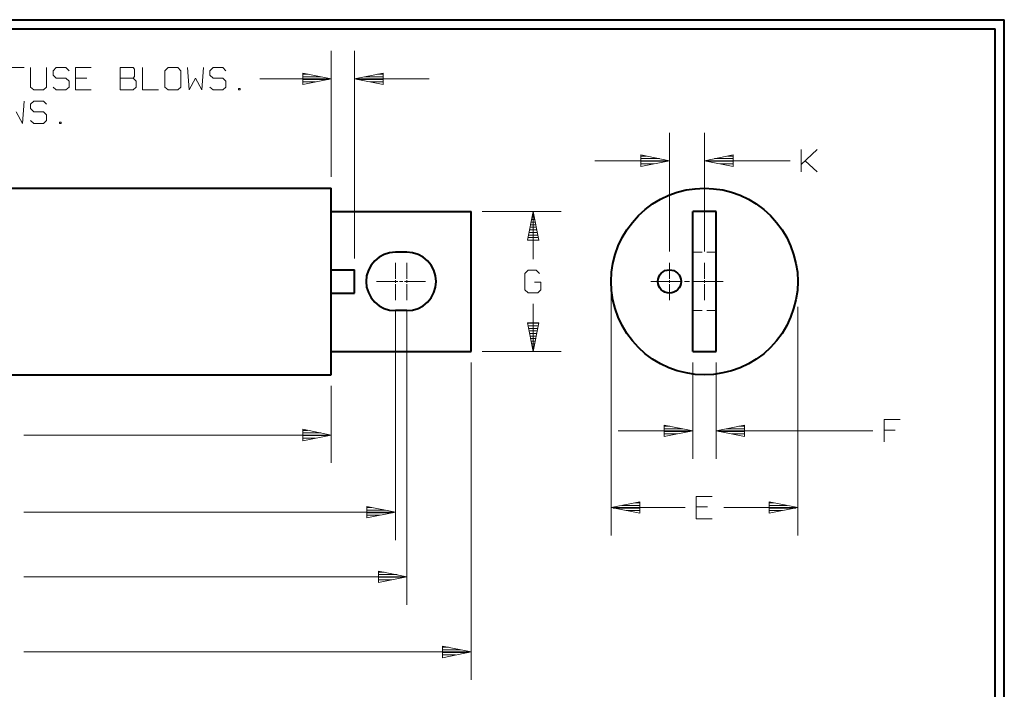
# Model space of a CAD drawing. Units: inches. Extents: x -3.33 to 3.47, y -2.58 to 2.58.
# Drawn here: x -0.37 to 3.47, y -0.03 to 2.58 of the extents above; entities that cross this region are included whole.
import ezdxf

# ---------------------------------------------------------------- set-up
doc = ezdxf.new("R2010")
doc.units = ezdxf.units.IN
doc.header["$MEASUREMENT"] = 0
doc.layers.add('Layer 1', color=7, linetype='Continuous')

msp = doc.modelspace()

# ---------------------------------------------------------------- linework, layer by layer
at = {"layer": 'Layer 1', "lineweight": 40}
for points in [[(-3.3306, 2.5826), (-3.3306, 2.5826), (3.4694, 2.5826), (3.4694, 2.5826)], [(3.4694, -2.5806), (3.4694, -2.5806), (3.4694, 2.5826), (3.4694, 2.5826)], [(-3.2944, 2.5465), (-3.2944, 2.5465), (3.4333, 2.5465), (3.4333, 2.5465)], [(3.4333, -2.5444), (3.4333, -2.5444), (3.4333, 2.5465), (3.4333, 2.5465)], [(-1.6993, 1.9264), (-1.6993, 1.9264), (0.8465, 1.9264), (0.8465, 1.9264)], [(0.8465, 1.1993), (0.8465, 1.1993), (0.8465, 1.9264), (0.8465, 1.9264)], [(0.8465, 1.8354), (0.8465, 1.8354), (1.3917, 1.8354), (1.3917, 1.8354)], [(1.3917, 1.2903), (1.3917, 1.2903), (1.3917, 1.8354), (1.3917, 1.8354)], [(2.3465, 1.8354), (2.3465, 1.8354), (2.2556, 1.8354), (2.2556, 1.8354)], [(2.2556, 1.2903), (2.2556, 1.2903), (2.2556, 1.8354), (2.2556, 1.8354)], [(2.3465, 1.2903), (2.3465, 1.2903), (2.3465, 1.8354), (2.3465, 1.8354)], [(1.1417, 1.6764), (1.1417, 1.6764), (1.0965, 1.6764), (1.0965, 1.6764)], [(0.8465, 1.6083), (0.8465, 1.6083), (0.9375, 1.6083), (0.9375, 1.6083)], [(0.9375, 1.5174), (0.9375, 1.5174), (0.9375, 1.6083), (0.9375, 1.6083)], [(0.8465, 1.5174), (0.8465, 1.5174), (0.9375, 1.5174), (0.9375, 1.5174)], [(1.1417, 1.4493), (1.1417, 1.4493), (1.0965, 1.4493), (1.0965, 1.4493)], [(0.8465, 1.2903), (0.8465, 1.2903), (1.3917, 1.2903), (1.3917, 1.2903)], [(2.2556, 1.2903), (2.2556, 1.2903), (2.3465, 1.2903), (2.3465, 1.2903)], [(-1.6993, 1.1993), (-1.6993, 1.1993), (0.8465, 1.1993), (0.8465, 1.1993)]]:
    msp.add_open_spline(points, degree=3, dxfattribs=at)
at = {"layer": 'Layer 1', "lineweight": 13}
for points in [[(0.8465, 1.9701), (0.8465, 1.9701), (0.8465, 2.4618), (0.8465, 2.4618)], [(0.9375, 1.6521), (0.9375, 1.6521), (0.9375, 2.4618), (0.9375, 2.4618)], [(0.5681, 2.3521), (0.5681, 2.3521), (0.8465, 2.3521), (0.8465, 2.3521)], [(0.9375, 2.3521), (0.9375, 2.3521), (1.2285, 2.3521), (1.2285, 2.3521)], [(2.1646, 1.6792), (2.1646, 1.6792), (2.1646, 2.1424), (2.1646, 2.1424)], [(2.3007, 1.6792), (2.3007, 1.6792), (2.3007, 2.1424), (2.3007, 2.1424)], [(2.1646, 2.0333), (2.1646, 2.0333), (1.8736, 2.0333), (1.8736, 2.0333)], [(2.6347, 2.0333), (2.6347, 2.0333), (2.3007, 2.0333), (2.3007, 2.0333)], [(1.4354, 1.8354), (1.4354, 1.8354), (1.7424, 1.8354), (1.7424, 1.8354)], [(1.6333, 1.65), (1.6333, 1.65), (1.6333, 1.8354), (1.6333, 1.8354)], [(1.0965, 1.5729), (1.0965, 1.5729), (1.0965, 1.6354), (1.0965, 1.6354)], [(1.1417, 1.5729), (1.1417, 1.5729), (1.1417, 1.6354), (1.1417, 1.6354)], [(2.1646, 1.5729), (2.1646, 1.5729), (2.1646, 1.6354), (2.1646, 1.6354)], [(2.3007, 1.5729), (2.3007, 1.5729), (2.3007, 1.6354), (2.3007, 1.6354)], [(1.0236, 1.5625), (1.0236, 1.5625), (1.1056, 1.5625), (1.1056, 1.5625)], [(1.0965, 1.5576), (1.0965, 1.5576), (1.0965, 1.5681), (1.0965, 1.5681)], [(1.0965, 1.4903), (1.0965, 1.4903), (1.0965, 1.5521), (1.0965, 1.5521)], [(1.1125, 1.5625), (1.1125, 1.5625), (1.1257, 1.5625), (1.1257, 1.5625)], [(1.1326, 1.5625), (1.1326, 1.5625), (1.2146, 1.5625), (1.2146, 1.5625)], [(1.1417, 1.5576), (1.1417, 1.5576), (1.1417, 1.5681), (1.1417, 1.5681)], [(1.1417, 1.4903), (1.1417, 1.4903), (1.1417, 1.5521), (1.1417, 1.5521)], [(2.0917, 1.5625), (2.0917, 1.5625), (2.2125, 1.5625), (2.2125, 1.5625)], [(2.1646, 1.5576), (2.1646, 1.5576), (2.1646, 1.5681), (2.1646, 1.5681)], [(2.1646, 1.4903), (2.1646, 1.4903), (2.1646, 1.5521), (2.1646, 1.5521)], [(2.2229, 1.5625), (2.2229, 1.5625), (2.2431, 1.5625), (2.2431, 1.5625)], [(2.2528, 1.5625), (2.2528, 1.5625), (2.3736, 1.5625), (2.3736, 1.5625)], [(2.3007, 1.5576), (2.3007, 1.5576), (2.3007, 1.5681), (2.3007, 1.5681)], [(2.3007, 1.4903), (2.3007, 1.4903), (2.3007, 1.5521), (2.3007, 1.5521)], [(1.9375, 1.5188), (1.9375, 1.5188), (1.9375, 0.5729), (1.9375, 0.5729)], [(1.6333, 1.2903), (1.6333, 1.2903), (1.6333, 1.4757), (1.6333, 1.4757)], [(2.6646, 1.4639), (2.6646, 1.4639), (2.6646, 0.5729), (2.6646, 0.5729)], [(1.0965, 1.4465), (1.0965, 1.4465), (1.0965, 0.5549), (1.0965, 0.5549)], [(1.1417, 1.4465), (1.1417, 1.4465), (1.1417, 0.3035), (1.1417, 0.3035)], [(1.4354, 1.2903), (1.4354, 1.2903), (1.7424, 1.2903), (1.7424, 1.2903)], [(1.3917, 1.2465), (1.3917, 1.2465), (1.3917, 0.0104), (1.3917, 0.0104)], [(2.2556, 1.2465), (2.2556, 1.2465), (2.2556, 0.8715), (2.2556, 0.8715)], [(2.3465, 1.2465), (2.3465, 1.2465), (2.3465, 0.8715), (2.3465, 0.8715)], [(0.8465, 1.1556), (0.8465, 1.1556), (0.8465, 0.8556), (0.8465, 0.8556)], [(-0.3507, 0.9646), (-0.3507, 0.9646), (0.8465, 0.9646), (0.8465, 0.9646)], [(2.2556, 0.9806), (2.2556, 0.9806), (1.9646, 0.9806), (1.9646, 0.9806)], [(2.9576, 0.9806), (2.9576, 0.9806), (2.3465, 0.9806), (2.3465, 0.9806)], [(1.0965, 0.6639), (1.0965, 0.6639), (-0.3507, 0.6639), (-0.3507, 0.6639)], [(2.2257, 0.6819), (2.2257, 0.6819), (1.9375, 0.6819), (1.9375, 0.6819)], [(2.6646, 0.6819), (2.6646, 0.6819), (2.3764, 0.6819), (2.3764, 0.6819)], [(-0.3507, 0.4125), (-0.3507, 0.4125), (1.1417, 0.4125), (1.1417, 0.4125)], [(-0.3507, 0.1194), (-0.3507, 0.1194), (1.3917, 0.1194), (1.3917, 0.1194)]]:
    msp.add_open_spline(points, degree=3, dxfattribs=at)
at = {"layer": 'Layer 1', "lineweight": 20}
for points in [[(-0.35, 2.3958), (-0.35, 2.3958), (-0.4118, 2.3958), (-0.4118, 2.3958)], [(-0.325, 2.3958), (-0.325, 2.3958), (-0.325, 2.3201), (-0.325, 2.3201)], [(-0.2625, 2.3201), (-0.2625, 2.3201), (-0.2625, 2.3958), (-0.2625, 2.3958)], [(-0.225, 2.3958), (-0.225, 2.3958), (-0.2375, 2.384), (-0.2375, 2.384)], [(-0.2375, 2.384), (-0.2375, 2.384), (-0.2375, 2.3667), (-0.2375, 2.3667)], [(-0.1875, 2.3958), (-0.1875, 2.3958), (-0.225, 2.3958), (-0.225, 2.3958)], [(-0.175, 2.384), (-0.175, 2.384), (-0.1875, 2.3958), (-0.1875, 2.3958)], [(-0.0882, 2.3958), (-0.0882, 2.3958), (-0.15, 2.3958), (-0.15, 2.3958)], [(-0.15, 2.3958), (-0.15, 2.3958), (-0.15, 2.309), (-0.15, 2.309)], [(0.0743, 2.3958), (0.0743, 2.3958), (0.0243, 2.3958), (0.0243, 2.3958)], [(0.0243, 2.3958), (0.0243, 2.3958), (0.0243, 2.309), (0.0243, 2.309)], [(0.0806, 2.3903), (0.0806, 2.3903), (0.0743, 2.3958), (0.0743, 2.3958)], [(0.0806, 2.3611), (0.0806, 2.3611), (0.0806, 2.3903), (0.0806, 2.3903)], [(0.1118, 2.3958), (0.1118, 2.3958), (0.1118, 2.309), (0.1118, 2.309)], [(0.2111, 2.3958), (0.2111, 2.3958), (0.1986, 2.384), (0.1986, 2.384)], [(0.1986, 2.384), (0.1986, 2.384), (0.1986, 2.3201), (0.1986, 2.3201)], [(0.2486, 2.3958), (0.2486, 2.3958), (0.2111, 2.3958), (0.2111, 2.3958)], [(0.2611, 2.384), (0.2611, 2.384), (0.2486, 2.3958), (0.2486, 2.3958)], [(0.2611, 2.3201), (0.2611, 2.3201), (0.2611, 2.384), (0.2611, 2.384)], [(0.2861, 2.3958), (0.2861, 2.3958), (0.2924, 2.309), (0.2924, 2.309)], [(0.3424, 2.309), (0.3424, 2.309), (0.3486, 2.3958), (0.3486, 2.3958)], [(0.3861, 2.3958), (0.3861, 2.3958), (0.3736, 2.384), (0.3736, 2.384)], [(0.3736, 2.384), (0.3736, 2.384), (0.3736, 2.3667), (0.3736, 2.3667)], [(0.4236, 2.3958), (0.4236, 2.3958), (0.3861, 2.3958), (0.3861, 2.3958)], [(0.4354, 2.384), (0.4354, 2.384), (0.4236, 2.3958), (0.4236, 2.3958)], [(-0.2375, 2.3667), (-0.2375, 2.3667), (-0.225, 2.3549), (-0.225, 2.3549)], [(-0.225, 2.3549), (-0.225, 2.3549), (-0.1875, 2.3549), (-0.1875, 2.3549)], [(-0.1875, 2.3549), (-0.1875, 2.3549), (-0.175, 2.3438), (-0.175, 2.3438)], [(-0.175, 2.3438), (-0.175, 2.3438), (-0.175, 2.3201), (-0.175, 2.3201)], [(-0.1062, 2.3549), (-0.1062, 2.3549), (-0.15, 2.3549), (-0.15, 2.3549)], [(0.0243, 2.3549), (0.0243, 2.3549), (0.0743, 2.3549), (0.0743, 2.3549)], [(0.0743, 2.3549), (0.0743, 2.3549), (0.0806, 2.3611), (0.0806, 2.3611)], [(0.0868, 2.3438), (0.0868, 2.3438), (0.0743, 2.3549), (0.0743, 2.3549)], [(0.0868, 2.3201), (0.0868, 2.3201), (0.0868, 2.3438), (0.0868, 2.3438)], [(0.2924, 2.309), (0.2924, 2.309), (0.3174, 2.3549), (0.3174, 2.3549)], [(0.3174, 2.3549), (0.3174, 2.3549), (0.3424, 2.309), (0.3424, 2.309)], [(0.3736, 2.3667), (0.3736, 2.3667), (0.3861, 2.3549), (0.3861, 2.3549)], [(0.3861, 2.3549), (0.3861, 2.3549), (0.4236, 2.3549), (0.4236, 2.3549)], [(0.4236, 2.3549), (0.4236, 2.3549), (0.4354, 2.3438), (0.4354, 2.3438)], [(0.4354, 2.3438), (0.4354, 2.3438), (0.4354, 2.3201), (0.4354, 2.3201)], [(0.7354, 2.3701), (0.7354, 2.3701), (0.7569, 2.3701), (0.7569, 2.3701)], [(0.8069, 2.3604), (0.8069, 2.3604), (0.7354, 2.3604), (0.7354, 2.3604)], [(0.7354, 2.35), (0.7354, 2.35), (0.8354, 2.35), (0.8354, 2.35)], [(0.9486, 2.35), (0.9486, 2.35), (1.0486, 2.35), (1.0486, 2.35)], [(1.0486, 2.3604), (1.0486, 2.3604), (0.9764, 2.3604), (0.9764, 2.3604)], [(1.0264, 2.3701), (1.0264, 2.3701), (1.0486, 2.3701), (1.0486, 2.3701)], [(-0.325, 2.3201), (-0.325, 2.3201), (-0.3125, 2.309), (-0.3125, 2.309)], [(-0.3125, 2.309), (-0.3125, 2.309), (-0.275, 2.309), (-0.275, 2.309)], [(-0.275, 2.309), (-0.275, 2.309), (-0.2625, 2.3201), (-0.2625, 2.3201)], [(-0.225, 2.309), (-0.225, 2.309), (-0.2375, 2.3201), (-0.2375, 2.3201)], [(-0.1875, 2.309), (-0.1875, 2.309), (-0.225, 2.309), (-0.225, 2.309)], [(-0.175, 2.3201), (-0.175, 2.3201), (-0.1875, 2.309), (-0.1875, 2.309)], [(-0.15, 2.309), (-0.15, 2.309), (-0.0882, 2.309), (-0.0882, 2.309)], [(0.0243, 2.309), (0.0243, 2.309), (0.0743, 2.309), (0.0743, 2.309)], [(0.0743, 2.309), (0.0743, 2.309), (0.0868, 2.3201), (0.0868, 2.3201)], [(0.1118, 2.309), (0.1118, 2.309), (0.1736, 2.309), (0.1736, 2.309)], [(0.1986, 2.3201), (0.1986, 2.3201), (0.2111, 2.309), (0.2111, 2.309)], [(0.2111, 2.309), (0.2111, 2.309), (0.2486, 2.309), (0.2486, 2.309)], [(0.2486, 2.309), (0.2486, 2.309), (0.2611, 2.3201), (0.2611, 2.3201)], [(0.3861, 2.309), (0.3861, 2.309), (0.3736, 2.3201), (0.3736, 2.3201)], [(0.4236, 2.309), (0.4236, 2.309), (0.3861, 2.309), (0.3861, 2.309)], [(0.4354, 2.3201), (0.4354, 2.3201), (0.4236, 2.309), (0.4236, 2.309)], [(0.4917, 2.3146), (0.4917, 2.3146), (0.4854, 2.3146), (0.4854, 2.3146)], [(0.4854, 2.3146), (0.4854, 2.3146), (0.4854, 2.309), (0.4854, 2.309)], [(0.4854, 2.309), (0.4854, 2.309), (0.4917, 2.309), (0.4917, 2.309)], [(0.4917, 2.309), (0.4917, 2.309), (0.4917, 2.3146), (0.4917, 2.3146)], [(0.7854, 2.3403), (0.7854, 2.3403), (0.7354, 2.3403), (0.7354, 2.3403)], [(0.7354, 2.3306), (0.7354, 2.3306), (0.7354, 2.3306), (0.7354, 2.3306)], [(1.0486, 2.3403), (1.0486, 2.3403), (0.9986, 2.3403), (0.9986, 2.3403)], [(1.0486, 2.3306), (1.0486, 2.3306), (1.0486, 2.3306), (1.0486, 2.3306)], [(-0.3562, 2.1778), (-0.3562, 2.1778), (-0.35, 2.2653), (-0.35, 2.2653)], [(-0.3125, 2.2653), (-0.3125, 2.2653), (-0.325, 2.2535), (-0.325, 2.2535)], [(-0.275, 2.2653), (-0.275, 2.2653), (-0.3125, 2.2653), (-0.3125, 2.2653)], [(-0.2625, 2.2535), (-0.2625, 2.2535), (-0.275, 2.2653), (-0.275, 2.2653)], [(-0.325, 2.2535), (-0.325, 2.2535), (-0.325, 2.2361), (-0.325, 2.2361)], [(-0.325, 2.2361), (-0.325, 2.2361), (-0.3125, 2.2243), (-0.3125, 2.2243)], [(-0.3813, 2.2243), (-0.3813, 2.2243), (-0.3562, 2.1778), (-0.3562, 2.1778)], [(-0.3125, 2.1778), (-0.3125, 2.1778), (-0.325, 2.1896), (-0.325, 2.1896)], [(-0.3125, 2.2243), (-0.3125, 2.2243), (-0.275, 2.2243), (-0.275, 2.2243)], [(-0.275, 2.2243), (-0.275, 2.2243), (-0.2625, 2.2125), (-0.2625, 2.2125)], [(-0.2625, 2.1896), (-0.2625, 2.1896), (-0.275, 2.1778), (-0.275, 2.1778)], [(-0.2625, 2.2125), (-0.2625, 2.2125), (-0.2625, 2.1896), (-0.2625, 2.1896)], [(-0.275, 2.1778), (-0.275, 2.1778), (-0.3125, 2.1778), (-0.3125, 2.1778)], [(-0.2063, 2.1833), (-0.2063, 2.1833), (-0.2125, 2.1833), (-0.2125, 2.1833)], [(-0.2125, 2.1833), (-0.2125, 2.1833), (-0.2125, 2.1778), (-0.2125, 2.1778)], [(-0.2125, 2.1778), (-0.2125, 2.1778), (-0.2063, 2.1778), (-0.2063, 2.1778)], [(-0.2063, 2.1778), (-0.2063, 2.1778), (-0.2063, 2.1833), (-0.2063, 2.1833)], [(2.6778, 1.9896), (2.6778, 1.9896), (2.6778, 2.0771), (2.6778, 2.0771)], [(2.6778, 2.0188), (2.6778, 2.0188), (2.7403, 2.0771), (2.7403, 2.0771)], [(2.0535, 2.0514), (2.0535, 2.0514), (2.0757, 2.0514), (2.0757, 2.0514)], [(2.1257, 2.0417), (2.1257, 2.0417), (2.0535, 2.0417), (2.0535, 2.0417)], [(2.4125, 2.0417), (2.4125, 2.0417), (2.3403, 2.0417), (2.3403, 2.0417)], [(2.3903, 2.0514), (2.3903, 2.0514), (2.4125, 2.0514), (2.4125, 2.0514)], [(2.0535, 2.0313), (2.0535, 2.0313), (2.1535, 2.0313), (2.1535, 2.0313)], [(2.1035, 2.0215), (2.1035, 2.0215), (2.0535, 2.0215), (2.0535, 2.0215)], [(2.0535, 2.0118), (2.0535, 2.0118), (2.0535, 2.0118), (2.0535, 2.0118)], [(2.3125, 2.0313), (2.3125, 2.0313), (2.4125, 2.0313), (2.4125, 2.0313)], [(2.4125, 2.0215), (2.4125, 2.0215), (2.3625, 2.0215), (2.3625, 2.0215)], [(2.4125, 2.0118), (2.4125, 2.0118), (2.4125, 2.0118), (2.4125, 2.0118)], [(2.7403, 1.9896), (2.7403, 1.9896), (2.6938, 2.0333), (2.6938, 2.0333)], [(1.6271, 1.8042), (1.6271, 1.8042), (1.6403, 1.8042), (1.6403, 1.8042)], [(1.6382, 1.8139), (1.6382, 1.8139), (1.6292, 1.8139), (1.6292, 1.8139)], [(1.6313, 1.8243), (1.6313, 1.8243), (1.6361, 1.8243), (1.6361, 1.8243)], [(1.634, 1.834), (1.634, 1.834), (1.6333, 1.834), (1.6333, 1.834)], [(1.6458, 1.7743), (1.6458, 1.7743), (1.6215, 1.7743), (1.6215, 1.7743)], [(1.6236, 1.784), (1.6236, 1.784), (1.6438, 1.784), (1.6438, 1.784)], [(1.6417, 1.7938), (1.6417, 1.7938), (1.6257, 1.7938), (1.6257, 1.7938)], [(1.6542, 1.734), (1.6542, 1.734), (1.6132, 1.734), (1.6132, 1.734)], [(1.6153, 1.7438), (1.6153, 1.7438), (1.6521, 1.7438), (1.6521, 1.7438)], [(1.65, 1.7542), (1.65, 1.7542), (1.6174, 1.7542), (1.6174, 1.7542)], [(1.6194, 1.7639), (1.6194, 1.7639), (1.6479, 1.7639), (1.6479, 1.7639)], [(1.6118, 1.7243), (1.6118, 1.7243), (1.6563, 1.7243), (1.6563, 1.7243)], [(2.2556, 1.6764), (2.2556, 1.6764), (2.2917, 1.6764), (2.2917, 1.6764)], [(2.3097, 1.6764), (2.3097, 1.6764), (2.3465, 1.6764), (2.3465, 1.6764)], [(1.6139, 1.6063), (1.6139, 1.6063), (1.6014, 1.5944), (1.6014, 1.5944)], [(1.6014, 1.5944), (1.6014, 1.5944), (1.6014, 1.5306), (1.6014, 1.5306)], [(1.6451, 1.6063), (1.6451, 1.6063), (1.6139, 1.6063), (1.6139, 1.6063)], [(1.6576, 1.5944), (1.6576, 1.5944), (1.6451, 1.6063), (1.6451, 1.6063)], [(1.6639, 1.5597), (1.6639, 1.5597), (1.6389, 1.5597), (1.6389, 1.5597)], [(1.6639, 1.5306), (1.6639, 1.5306), (1.6639, 1.5597), (1.6639, 1.5597)], [(1.6014, 1.5306), (1.6014, 1.5306), (1.6139, 1.5188), (1.6139, 1.5188)], [(1.6139, 1.5188), (1.6139, 1.5188), (1.6514, 1.5188), (1.6514, 1.5188)], [(1.6514, 1.5188), (1.6514, 1.5188), (1.6639, 1.5306), (1.6639, 1.5306)], [(2.2556, 1.4493), (2.2556, 1.4493), (2.2917, 1.4493), (2.2917, 1.4493)], [(2.3097, 1.4493), (2.3097, 1.4493), (2.3465, 1.4493), (2.3465, 1.4493)], [(1.6556, 1.4), (1.6556, 1.4), (1.6118, 1.4), (1.6118, 1.4)], [(1.6139, 1.3903), (1.6139, 1.3903), (1.6535, 1.3903), (1.6535, 1.3903)], [(1.6514, 1.3799), (1.6514, 1.3799), (1.616, 1.3799), (1.616, 1.3799)], [(1.6174, 1.3701), (1.6174, 1.3701), (1.65, 1.3701), (1.65, 1.3701)], [(1.6479, 1.3597), (1.6479, 1.3597), (1.6194, 1.3597), (1.6194, 1.3597)], [(1.6215, 1.35), (1.6215, 1.35), (1.6458, 1.35), (1.6458, 1.35)], [(1.6438, 1.3403), (1.6438, 1.3403), (1.6236, 1.3403), (1.6236, 1.3403)], [(1.6257, 1.3299), (1.6257, 1.3299), (1.6417, 1.3299), (1.6417, 1.3299)], [(1.6396, 1.3201), (1.6396, 1.3201), (1.6278, 1.3201), (1.6278, 1.3201)], [(1.6299, 1.3097), (1.6299, 1.3097), (1.6375, 1.3097), (1.6375, 1.3097)], [(1.6354, 1.3), (1.6354, 1.3), (1.6319, 1.3), (1.6319, 1.3)], [(1.634, 1.2903), (1.634, 1.2903), (1.634, 1.2903), (1.634, 1.2903)], [(2.1444, 0.9986), (2.1444, 0.9986), (2.166, 0.9986), (2.166, 0.9986)], [(2.4354, 0.9986), (2.4354, 0.9986), (2.4583, 0.9986), (2.4583, 0.9986)], [(3.0632, 1.025), (3.0632, 1.025), (3.0014, 1.025), (3.0014, 1.025)], [(3.0014, 1.025), (3.0014, 1.025), (3.0014, 0.9375), (3.0014, 0.9375)], [(0.7354, 0.9826), (0.7354, 0.9826), (0.7542, 0.9826), (0.7542, 0.9826)], [(0.8063, 0.9729), (0.8063, 0.9729), (0.7354, 0.9729), (0.7354, 0.9729)], [(0.7354, 0.9625), (0.7354, 0.9625), (0.8354, 0.9625), (0.8354, 0.9625)], [(2.216, 0.9889), (2.216, 0.9889), (2.1444, 0.9889), (2.1444, 0.9889)], [(2.1444, 0.9785), (2.1444, 0.9785), (2.2444, 0.9785), (2.2444, 0.9785)], [(2.1944, 0.9688), (2.1944, 0.9688), (2.1444, 0.9688), (2.1444, 0.9688)], [(2.3576, 0.9785), (2.3576, 0.9785), (2.4583, 0.9785), (2.4583, 0.9785)], [(2.4583, 0.9889), (2.4583, 0.9889), (2.3854, 0.9889), (2.3854, 0.9889)], [(2.4583, 0.9688), (2.4583, 0.9688), (2.4076, 0.9688), (2.4076, 0.9688)], [(3.0444, 0.984), (3.0444, 0.984), (3.0014, 0.984), (3.0014, 0.984)], [(0.7854, 0.9528), (0.7854, 0.9528), (0.7354, 0.9528), (0.7354, 0.9528)], [(0.7354, 0.9431), (0.7354, 0.9431), (0.7354, 0.9431), (0.7354, 0.9431)], [(2.1444, 0.959), (2.1444, 0.959), (2.1444, 0.959), (2.1444, 0.959)], [(2.4583, 0.959), (2.4583, 0.959), (2.4583, 0.959), (2.4583, 0.959)], [(2.0299, 0.7), (2.0299, 0.7), (2.0486, 0.7), (2.0486, 0.7)], [(2.3313, 0.7257), (2.3313, 0.7257), (2.2688, 0.7257), (2.2688, 0.7257)], [(2.2688, 0.7257), (2.2688, 0.7257), (2.2688, 0.6382), (2.2688, 0.6382)], [(2.5535, 0.7), (2.5535, 0.7), (2.5722, 0.7), (2.5722, 0.7)], [(0.9854, 0.6819), (0.9854, 0.6819), (1.0042, 0.6819), (1.0042, 0.6819)], [(1.0563, 0.6722), (1.0563, 0.6722), (0.9854, 0.6722), (0.9854, 0.6722)], [(0.9854, 0.6618), (0.9854, 0.6618), (1.0854, 0.6618), (1.0854, 0.6618)], [(1.9451, 0.6799), (1.9451, 0.6799), (2.0486, 0.6799), (2.0486, 0.6799)], [(2.0486, 0.6903), (2.0486, 0.6903), (1.9799, 0.6903), (1.9799, 0.6903)], [(2.0486, 0.6701), (2.0486, 0.6701), (1.9965, 0.6701), (1.9965, 0.6701)], [(2.0486, 0.6604), (2.0486, 0.6604), (2.0486, 0.6604), (2.0486, 0.6604)], [(2.3125, 0.6847), (2.3125, 0.6847), (2.2688, 0.6847), (2.2688, 0.6847)], [(2.6222, 0.6903), (2.6222, 0.6903), (2.5535, 0.6903), (2.5535, 0.6903)], [(2.5535, 0.6799), (2.5535, 0.6799), (2.6569, 0.6799), (2.6569, 0.6799)], [(2.6049, 0.6701), (2.6049, 0.6701), (2.5535, 0.6701), (2.5535, 0.6701)], [(2.5535, 0.6604), (2.5535, 0.6604), (2.5535, 0.6604), (2.5535, 0.6604)], [(1.0354, 0.6521), (1.0354, 0.6521), (0.9854, 0.6521), (0.9854, 0.6521)], [(0.9854, 0.6424), (0.9854, 0.6424), (0.9854, 0.6424), (0.9854, 0.6424)], [(2.2688, 0.6382), (2.2688, 0.6382), (2.3313, 0.6382), (2.3313, 0.6382)], [(1.0313, 0.4306), (1.0313, 0.4306), (1.0535, 0.4306), (1.0535, 0.4306)], [(1.1035, 0.4208), (1.1035, 0.4208), (1.0313, 0.4208), (1.0313, 0.4208)], [(1.0313, 0.4104), (1.0313, 0.4104), (1.1313, 0.4104), (1.1313, 0.4104)], [(1.0813, 0.4007), (1.0813, 0.4007), (1.0313, 0.4007), (1.0313, 0.4007)], [(1.0313, 0.391), (1.0313, 0.391), (1.0313, 0.391), (1.0313, 0.391)], [(1.2813, 0.1375), (1.2813, 0.1375), (1.3035, 0.1375), (1.3035, 0.1375)], [(1.3535, 0.1278), (1.3535, 0.1278), (1.2813, 0.1278), (1.2813, 0.1278)], [(1.2813, 0.1174), (1.2813, 0.1174), (1.3813, 0.1174), (1.3813, 0.1174)], [(1.3313, 0.1076), (1.3313, 0.1076), (1.2813, 0.1076), (1.2813, 0.1076)], [(1.2813, 0.0979), (1.2813, 0.0979), (1.2813, 0.0979), (1.2813, 0.0979)]]:
    msp.add_open_spline(points, degree=3, dxfattribs=at)
at = {"layer": 'Layer 1', "lineweight": 13}
for points in [[(0.7354, 2.3306), (0.7354, 2.3306), (0.8465, 2.3521), (0.8465, 2.3521), (0.8465, 2.3521), (0.8465, 2.3521), (0.7354, 2.3743), (0.7354, 2.3743), (0.7354, 2.3743), (0.7354, 2.3743), (0.7354, 2.3306), (0.7354, 2.3306)], [(1.0486, 2.3743), (1.0486, 2.3743), (0.9375, 2.3521), (0.9375, 2.3521), (0.9375, 2.3521), (0.9375, 2.3521), (1.0486, 2.3306), (1.0486, 2.3306), (1.0486, 2.3306), (1.0486, 2.3306), (1.0486, 2.3743), (1.0486, 2.3743)], [(2.0535, 2.0111), (2.0535, 2.0111), (2.1646, 2.0333), (2.1646, 2.0333), (2.1646, 2.0333), (2.1646, 2.0333), (2.0535, 2.0556), (2.0535, 2.0556), (2.0535, 2.0556), (2.0535, 2.0556), (2.0535, 2.0111), (2.0535, 2.0111)], [(2.4125, 2.0556), (2.4125, 2.0556), (2.3007, 2.0333), (2.3007, 2.0333), (2.3007, 2.0333), (2.3007, 2.0333), (2.4125, 2.0111), (2.4125, 2.0111), (2.4125, 2.0111), (2.4125, 2.0111), (2.4125, 2.0556), (2.4125, 2.0556)], [(1.6556, 1.7243), (1.6556, 1.7243), (1.6333, 1.8354), (1.6333, 1.8354), (1.6333, 1.8354), (1.6333, 1.8354), (1.6111, 1.7243), (1.6111, 1.7243), (1.6111, 1.7243), (1.6111, 1.7243), (1.6556, 1.7243), (1.6556, 1.7243)], [(1.6111, 1.4014), (1.6111, 1.4014), (1.6333, 1.2903), (1.6333, 1.2903), (1.6333, 1.2903), (1.6333, 1.2903), (1.6556, 1.4014), (1.6556, 1.4014), (1.6556, 1.4014), (1.6556, 1.4014), (1.6111, 1.4014), (1.6111, 1.4014)], [(2.1444, 0.959), (2.1444, 0.959), (2.2556, 0.9806), (2.2556, 0.9806), (2.2556, 0.9806), (2.2556, 0.9806), (2.1444, 1.0028), (2.1444, 1.0028), (2.1444, 1.0028), (2.1444, 1.0028), (2.1444, 0.959), (2.1444, 0.959)], [(2.4576, 1.0028), (2.4576, 1.0028), (2.3465, 0.9806), (2.3465, 0.9806), (2.3465, 0.9806), (2.3465, 0.9806), (2.4576, 0.959), (2.4576, 0.959), (2.4576, 0.959), (2.4576, 0.959), (2.4576, 1.0028), (2.4576, 1.0028)], [(0.7354, 0.9424), (0.7354, 0.9424), (0.8465, 0.9646), (0.8465, 0.9646), (0.8465, 0.9646), (0.8465, 0.9646), (0.7354, 0.9868), (0.7354, 0.9868), (0.7354, 0.9868), (0.7354, 0.9868), (0.7354, 0.9424), (0.7354, 0.9424)], [(2.0486, 0.7042), (2.0486, 0.7042), (1.9375, 0.6819), (1.9375, 0.6819), (1.9375, 0.6819), (1.9375, 0.6819), (2.0486, 0.6597), (2.0486, 0.6597), (2.0486, 0.6597), (2.0486, 0.6597), (2.0486, 0.7042), (2.0486, 0.7042)], [(2.5535, 0.6597), (2.5535, 0.6597), (2.6646, 0.6819), (2.6646, 0.6819), (2.6646, 0.6819), (2.6646, 0.6819), (2.5535, 0.7042), (2.5535, 0.7042), (2.5535, 0.7042), (2.5535, 0.7042), (2.5535, 0.6597), (2.5535, 0.6597)], [(0.9854, 0.6417), (0.9854, 0.6417), (1.0965, 0.6639), (1.0965, 0.6639), (1.0965, 0.6639), (1.0965, 0.6639), (0.9854, 0.6861), (0.9854, 0.6861), (0.9854, 0.6861), (0.9854, 0.6861), (0.9854, 0.6417), (0.9854, 0.6417)], [(1.0306, 0.3903), (1.0306, 0.3903), (1.1417, 0.4125), (1.1417, 0.4125), (1.1417, 0.4125), (1.1417, 0.4125), (1.0306, 0.4347), (1.0306, 0.4347), (1.0306, 0.4347), (1.0306, 0.4347), (1.0306, 0.3903), (1.0306, 0.3903)], [(1.2806, 0.0972), (1.2806, 0.0972), (1.3917, 0.1194), (1.3917, 0.1194), (1.3917, 0.1194), (1.3917, 0.1194), (1.2806, 0.1417), (1.2806, 0.1417), (1.2806, 0.1417), (1.2806, 0.1417), (1.2806, 0.0972), (1.2806, 0.0972)]]:
    msp.add_open_spline(points, degree=3, knots=[0, 0, 0, 0, 0.25, 0.25, 0.25, 0.25, 0.5, 0.5, 0.5, 0.5, 1, 1, 1, 1], dxfattribs=at)
at = {"layer": 'Layer 1', "lineweight": 40}
for points, knots in [([(2.6646, 1.5625), (2.6646, 1.5625), (2.6632, 1.5986), (2.6632, 1.5986), (2.6632, 1.5986), (2.6632, 1.5986), (2.6576, 1.6333), (2.6576, 1.6333), (2.6576, 1.6333), (2.6576, 1.6333), (2.6486, 1.6681), (2.6486, 1.6681), (2.6486, 1.6681), (2.6486, 1.6681), (2.6368, 1.7021), (2.6368, 1.7021), (2.6368, 1.7021), (2.6368, 1.7021), (2.6215, 1.734), (2.6215, 1.734), (2.6215, 1.734), (2.6215, 1.734), (2.6035, 1.7646), (2.6035, 1.7646), (2.6035, 1.7646), (2.6035, 1.7646), (2.5819, 1.7931), (2.5819, 1.7931), (2.5819, 1.7931), (2.5819, 1.7931), (2.5583, 1.8201), (2.5583, 1.8201), (2.5583, 1.8201), (2.5583, 1.8201), (2.5319, 1.8438), (2.5319, 1.8438), (2.5319, 1.8438), (2.5319, 1.8438), (2.5028, 1.8653), (2.5028, 1.8653), (2.5028, 1.8653), (2.5028, 1.8653), (2.4722, 1.8833), (2.4722, 1.8833), (2.4722, 1.8833), (2.4722, 1.8833), (2.4403, 1.8986), (2.4403, 1.8986), (2.4403, 1.8986), (2.4403, 1.8986), (2.4063, 1.9104), (2.4063, 1.9104), (2.4063, 1.9104), (2.4063, 1.9104), (2.3722, 1.9194), (2.3722, 1.9194), (2.3722, 1.9194), (2.3722, 1.9194), (2.3368, 1.9243), (2.3368, 1.9243), (2.3368, 1.9243), (2.3368, 1.9243), (2.3007, 1.9264), (2.3007, 1.9264), (2.3007, 1.9264), (2.3007, 1.9264), (2.2653, 1.9243), (2.2653, 1.9243), (2.2653, 1.9243), (2.2653, 1.9243), (2.2299, 1.9194), (2.2299, 1.9194), (2.2299, 1.9194), (2.2299, 1.9194), (2.1951, 1.9104), (2.1951, 1.9104), (2.1951, 1.9104), (2.1951, 1.9104), (2.1618, 1.8986), (2.1618, 1.8986), (2.1618, 1.8986), (2.1618, 1.8986), (2.1299, 1.8833), (2.1299, 1.8833), (2.1299, 1.8833), (2.1299, 1.8833), (2.0986, 1.8653), (2.0986, 1.8653), (2.0986, 1.8653), (2.0986, 1.8653), (2.0701, 1.8438), (2.0701, 1.8438), (2.0701, 1.8438), (2.0701, 1.8438), (2.0438, 1.8201), (2.0438, 1.8201), (2.0438, 1.8201), (2.0438, 1.8201), (2.0201, 1.7931), (2.0201, 1.7931), (2.0201, 1.7931), (2.0201, 1.7931), (1.9986, 1.7646), (1.9986, 1.7646), (1.9986, 1.7646), (1.9986, 1.7646), (1.9806, 1.734), (1.9806, 1.734), (1.9806, 1.734), (1.9806, 1.734), (1.9653, 1.7021), (1.9653, 1.7021), (1.9653, 1.7021), (1.9653, 1.7021), (1.9528, 1.6681), (1.9528, 1.6681), (1.9528, 1.6681), (1.9528, 1.6681), (1.9444, 1.6333), (1.9444, 1.6333), (1.9444, 1.6333), (1.9444, 1.6333), (1.9389, 1.5986), (1.9389, 1.5986), (1.9389, 1.5986), (1.9389, 1.5986), (1.9375, 1.5625), (1.9375, 1.5625), (1.9375, 1.5625), (1.9375, 1.5625), (1.9389, 1.5271), (1.9389, 1.5271), (1.9389, 1.5271), (1.9389, 1.5271), (1.9444, 1.4917), (1.9444, 1.4917), (1.9444, 1.4917), (1.9444, 1.4917), (1.9528, 1.4569), (1.9528, 1.4569), (1.9528, 1.4569), (1.9528, 1.4569), (1.9653, 1.4236), (1.9653, 1.4236), (1.9653, 1.4236), (1.9653, 1.4236), (1.9806, 1.391), (1.9806, 1.391), (1.9806, 1.391), (1.9806, 1.391), (1.9986, 1.3604), (1.9986, 1.3604), (1.9986, 1.3604), (1.9986, 1.3604), (2.0201, 1.3319), (2.0201, 1.3319), (2.0201, 1.3319), (2.0201, 1.3319), (2.0438, 1.3056), (2.0438, 1.3056), (2.0438, 1.3056), (2.0438, 1.3056), (2.0701, 1.2813), (2.0701, 1.2813), (2.0701, 1.2813), (2.0701, 1.2813), (2.0986, 1.2604), (2.0986, 1.2604), (2.0986, 1.2604), (2.0986, 1.2604), (2.1299, 1.2417), (2.1299, 1.2417), (2.1299, 1.2417), (2.1299, 1.2417), (2.1618, 1.2264), (2.1618, 1.2264), (2.1618, 1.2264), (2.1618, 1.2264), (2.1951, 1.2146), (2.1951, 1.2146), (2.1951, 1.2146), (2.1951, 1.2146), (2.2299, 1.2063), (2.2299, 1.2063), (2.2299, 1.2063), (2.2299, 1.2063), (2.2653, 1.2007), (2.2653, 1.2007), (2.2653, 1.2007), (2.2653, 1.2007), (2.3007, 1.1993), (2.3007, 1.1993), (2.3007, 1.1993), (2.3007, 1.1993), (2.3368, 1.2007), (2.3368, 1.2007), (2.3368, 1.2007), (2.3368, 1.2007), (2.3722, 1.2063), (2.3722, 1.2063), (2.3722, 1.2063), (2.3722, 1.2063), (2.4063, 1.2146), (2.4063, 1.2146), (2.4063, 1.2146), (2.4063, 1.2146), (2.4403, 1.2264), (2.4403, 1.2264), (2.4403, 1.2264), (2.4403, 1.2264), (2.4722, 1.2417), (2.4722, 1.2417), (2.4722, 1.2417), (2.4722, 1.2417), (2.5028, 1.2604), (2.5028, 1.2604), (2.5028, 1.2604), (2.5028, 1.2604), (2.5319, 1.2813), (2.5319, 1.2813), (2.5319, 1.2813), (2.5319, 1.2813), (2.5583, 1.3056), (2.5583, 1.3056), (2.5583, 1.3056), (2.5583, 1.3056), (2.5819, 1.3319), (2.5819, 1.3319), (2.5819, 1.3319), (2.5819, 1.3319), (2.6035, 1.3604), (2.6035, 1.3604), (2.6035, 1.3604), (2.6035, 1.3604), (2.6215, 1.391), (2.6215, 1.391), (2.6215, 1.391), (2.6215, 1.391), (2.6368, 1.4236), (2.6368, 1.4236), (2.6368, 1.4236), (2.6368, 1.4236), (2.6486, 1.4569), (2.6486, 1.4569), (2.6486, 1.4569), (2.6486, 1.4569), (2.6576, 1.4917), (2.6576, 1.4917), (2.6576, 1.4917), (2.6576, 1.4917), (2.6632, 1.5271), (2.6632, 1.5271), (2.6632, 1.5271), (2.6632, 1.5271), (2.6646, 1.5625), (2.6646, 1.5625)], [0, 0, 0, 0, 0.015385, 0.015385, 0.015385, 0.015385, 0.030769, 0.030769, 0.030769, 0.030769, 0.046154, 0.046154, 0.046154, 0.046154, 0.061538, 0.061538, 0.061538, 0.061538, 0.076923, 0.076923, 0.076923, 0.076923, 0.092308, 0.092308, 0.092308, 0.092308, 0.107692, 0.107692, 0.107692, 0.107692, 0.123077, 0.123077, 0.123077, 0.123077, 0.138462, 0.138462, 0.138462, 0.138462, 0.153846, 0.153846, 0.153846, 0.153846, 0.169231, 0.169231, 0.169231, 0.169231, 0.184615, 0.184615, 0.184615, 0.184615, 0.2, 0.2, 0.2, 0.2, 0.215385, 0.215385, 0.215385, 0.215385, 0.230769, 0.230769, 0.230769, 0.230769, 0.246154, 0.246154, 0.246154, 0.246154, 0.261538, 0.261538, 0.261538, 0.261538, 0.276923, 0.276923, 0.276923, 0.276923, 0.292308, 0.292308, 0.292308, 0.292308, 0.307692, 0.307692, 0.307692, 0.307692, 0.323077, 0.323077, 0.323077, 0.323077, 0.338462, 0.338462, 0.338462, 0.338462, 0.353846, 0.353846, 0.353846, 0.353846, 0.369231, 0.369231, 0.369231, 0.369231, 0.384615, 0.384615, 0.384615, 0.384615, 0.4, 0.4, 0.4, 0.4, 0.415385, 0.415385, 0.415385, 0.415385, 0.430769, 0.430769, 0.430769, 0.430769, 0.446154, 0.446154, 0.446154, 0.446154, 0.461538, 0.461538, 0.461538, 0.461538, 0.476923, 0.476923, 0.476923, 0.476923, 0.492308, 0.492308, 0.492308, 0.492308, 0.507692, 0.507692, 0.507692, 0.507692, 0.523077, 0.523077, 0.523077, 0.523077, 0.538462, 0.538462, 0.538462, 0.538462, 0.553846, 0.553846, 0.553846, 0.553846, 0.569231, 0.569231, 0.569231, 0.569231, 0.584615, 0.584615, 0.584615, 0.584615, 0.6, 0.6, 0.6, 0.6, 0.615385, 0.615385, 0.615385, 0.615385, 0.630769, 0.630769, 0.630769, 0.630769, 0.646154, 0.646154, 0.646154, 0.646154, 0.661538, 0.661538, 0.661538, 0.661538, 0.676923, 0.676923, 0.676923, 0.676923, 0.692308, 0.692308, 0.692308, 0.692308, 0.707692, 0.707692, 0.707692, 0.707692, 0.723077, 0.723077, 0.723077, 0.723077, 0.738462, 0.738462, 0.738462, 0.738462, 0.753846, 0.753846, 0.753846, 0.753846, 0.769231, 0.769231, 0.769231, 0.769231, 0.784615, 0.784615, 0.784615, 0.784615, 0.8, 0.8, 0.8, 0.8, 0.815385, 0.815385, 0.815385, 0.815385, 0.830769, 0.830769, 0.830769, 0.830769, 0.846154, 0.846154, 0.846154, 0.846154, 0.861538, 0.861538, 0.861538, 0.861538, 0.876923, 0.876923, 0.876923, 0.876923, 0.892308, 0.892308, 0.892308, 0.892308, 0.907692, 0.907692, 0.907692, 0.907692, 0.923077, 0.923077, 0.923077, 0.923077, 0.938462, 0.938462, 0.938462, 0.938462, 0.953846, 0.953846, 0.953846, 0.953846, 0.969231, 0.969231, 0.969231, 0.969231, 1, 1, 1, 1]), ([(1.0965, 1.6764), (1.0965, 1.6764), (1.0743, 1.6743), (1.0743, 1.6743), (1.0743, 1.6743), (1.0743, 1.6743), (1.0528, 1.6674), (1.0528, 1.6674), (1.0528, 1.6674), (1.0528, 1.6674), (1.0333, 1.6569), (1.0333, 1.6569), (1.0333, 1.6569), (1.0333, 1.6569), (1.016, 1.6431), (1.016, 1.6431), (1.016, 1.6431), (1.016, 1.6431), (1.0021, 1.6257), (1.0021, 1.6257), (1.0021, 1.6257), (1.0021, 1.6257), (0.9917, 1.6063), (0.9917, 1.6063), (0.9917, 1.6063), (0.9917, 1.6063), (0.9847, 1.5847), (0.9847, 1.5847), (0.9847, 1.5847), (0.9847, 1.5847), (0.9826, 1.5625), (0.9826, 1.5625), (0.9826, 1.5625), (0.9826, 1.5625), (0.9847, 1.5403), (0.9847, 1.5403), (0.9847, 1.5403), (0.9847, 1.5403), (0.9917, 1.5194), (0.9917, 1.5194), (0.9917, 1.5194), (0.9917, 1.5194), (1.0021, 1.4993), (1.0021, 1.4993), (1.0021, 1.4993), (1.0021, 1.4993), (1.016, 1.4826), (1.016, 1.4826), (1.016, 1.4826), (1.016, 1.4826), (1.0333, 1.4681), (1.0333, 1.4681), (1.0333, 1.4681), (1.0333, 1.4681), (1.0528, 1.4576), (1.0528, 1.4576), (1.0528, 1.4576), (1.0528, 1.4576), (1.0743, 1.4514), (1.0743, 1.4514), (1.0743, 1.4514), (1.0743, 1.4514), (1.0965, 1.4493), (1.0965, 1.4493)], [0, 0, 0, 0, 0.058824, 0.058824, 0.058824, 0.058824, 0.117647, 0.117647, 0.117647, 0.117647, 0.176471, 0.176471, 0.176471, 0.176471, 0.235294, 0.235294, 0.235294, 0.235294, 0.294118, 0.294118, 0.294118, 0.294118, 0.352941, 0.352941, 0.352941, 0.352941, 0.411765, 0.411765, 0.411765, 0.411765, 0.470588, 0.470588, 0.470588, 0.470588, 0.529412, 0.529412, 0.529412, 0.529412, 0.588235, 0.588235, 0.588235, 0.588235, 0.647059, 0.647059, 0.647059, 0.647059, 0.705882, 0.705882, 0.705882, 0.705882, 0.764706, 0.764706, 0.764706, 0.764706, 0.823529, 0.823529, 0.823529, 0.823529, 0.882353, 0.882353, 0.882353, 0.882353, 1, 1, 1, 1]), ([(1.1417, 1.4493), (1.1417, 1.4493), (1.1639, 1.4514), (1.1639, 1.4514), (1.1639, 1.4514), (1.1639, 1.4514), (1.1854, 1.4576), (1.1854, 1.4576), (1.1854, 1.4576), (1.1854, 1.4576), (1.2049, 1.4681), (1.2049, 1.4681), (1.2049, 1.4681), (1.2049, 1.4681), (1.2222, 1.4826), (1.2222, 1.4826), (1.2222, 1.4826), (1.2222, 1.4826), (1.2361, 1.4993), (1.2361, 1.4993), (1.2361, 1.4993), (1.2361, 1.4993), (1.2465, 1.5194), (1.2465, 1.5194), (1.2465, 1.5194), (1.2465, 1.5194), (1.2535, 1.5403), (1.2535, 1.5403), (1.2535, 1.5403), (1.2535, 1.5403), (1.2556, 1.5625), (1.2556, 1.5625), (1.2556, 1.5625), (1.2556, 1.5625), (1.2535, 1.5847), (1.2535, 1.5847), (1.2535, 1.5847), (1.2535, 1.5847), (1.2465, 1.6063), (1.2465, 1.6063), (1.2465, 1.6063), (1.2465, 1.6063), (1.2361, 1.6257), (1.2361, 1.6257), (1.2361, 1.6257), (1.2361, 1.6257), (1.2222, 1.6431), (1.2222, 1.6431), (1.2222, 1.6431), (1.2222, 1.6431), (1.2049, 1.6569), (1.2049, 1.6569), (1.2049, 1.6569), (1.2049, 1.6569), (1.1854, 1.6674), (1.1854, 1.6674), (1.1854, 1.6674), (1.1854, 1.6674), (1.1639, 1.6743), (1.1639, 1.6743), (1.1639, 1.6743), (1.1639, 1.6743), (1.1417, 1.6764), (1.1417, 1.6764)], [0, 0, 0, 0, 0.058824, 0.058824, 0.058824, 0.058824, 0.117647, 0.117647, 0.117647, 0.117647, 0.176471, 0.176471, 0.176471, 0.176471, 0.235294, 0.235294, 0.235294, 0.235294, 0.294118, 0.294118, 0.294118, 0.294118, 0.352941, 0.352941, 0.352941, 0.352941, 0.411765, 0.411765, 0.411765, 0.411765, 0.470588, 0.470588, 0.470588, 0.470588, 0.529412, 0.529412, 0.529412, 0.529412, 0.588235, 0.588235, 0.588235, 0.588235, 0.647059, 0.647059, 0.647059, 0.647059, 0.705882, 0.705882, 0.705882, 0.705882, 0.764706, 0.764706, 0.764706, 0.764706, 0.823529, 0.823529, 0.823529, 0.823529, 0.882353, 0.882353, 0.882353, 0.882353, 1, 1, 1, 1]), ([(2.2097, 1.5625), (2.2097, 1.5625), (2.209, 1.5715), (2.209, 1.5715), (2.209, 1.5715), (2.209, 1.5715), (2.2069, 1.5799), (2.2069, 1.5799), (2.2069, 1.5799), (2.2069, 1.5799), (2.2021, 1.5882), (2.2021, 1.5882), (2.2021, 1.5882), (2.2021, 1.5882), (2.1965, 1.5951), (2.1965, 1.5951), (2.1965, 1.5951), (2.1965, 1.5951), (2.1896, 1.6007), (2.1896, 1.6007), (2.1896, 1.6007), (2.1896, 1.6007), (2.1819, 1.6049), (2.1819, 1.6049), (2.1819, 1.6049), (2.1819, 1.6049), (2.1736, 1.6069), (2.1736, 1.6069), (2.1736, 1.6069), (2.1736, 1.6069), (2.1646, 1.6083), (2.1646, 1.6083), (2.1646, 1.6083), (2.1646, 1.6083), (2.1556, 1.6069), (2.1556, 1.6069), (2.1556, 1.6069), (2.1556, 1.6069), (2.1472, 1.6049), (2.1472, 1.6049), (2.1472, 1.6049), (2.1472, 1.6049), (2.1396, 1.6007), (2.1396, 1.6007), (2.1396, 1.6007), (2.1396, 1.6007), (2.1326, 1.5951), (2.1326, 1.5951), (2.1326, 1.5951), (2.1326, 1.5951), (2.1271, 1.5882), (2.1271, 1.5882), (2.1271, 1.5882), (2.1271, 1.5882), (2.1229, 1.5799), (2.1229, 1.5799), (2.1229, 1.5799), (2.1229, 1.5799), (2.1201, 1.5715), (2.1201, 1.5715), (2.1201, 1.5715), (2.1201, 1.5715), (2.1194, 1.5625), (2.1194, 1.5625), (2.1194, 1.5625), (2.1194, 1.5625), (2.1201, 1.5542), (2.1201, 1.5542), (2.1201, 1.5542), (2.1201, 1.5542), (2.1229, 1.5451), (2.1229, 1.5451), (2.1229, 1.5451), (2.1229, 1.5451), (2.1271, 1.5375), (2.1271, 1.5375), (2.1271, 1.5375), (2.1271, 1.5375), (2.1326, 1.5306), (2.1326, 1.5306), (2.1326, 1.5306), (2.1326, 1.5306), (2.1396, 1.525), (2.1396, 1.525), (2.1396, 1.525), (2.1396, 1.525), (2.1472, 1.5208), (2.1472, 1.5208), (2.1472, 1.5208), (2.1472, 1.5208), (2.1556, 1.5181), (2.1556, 1.5181), (2.1556, 1.5181), (2.1556, 1.5181), (2.1646, 1.5174), (2.1646, 1.5174), (2.1646, 1.5174), (2.1646, 1.5174), (2.1736, 1.5181), (2.1736, 1.5181), (2.1736, 1.5181), (2.1736, 1.5181), (2.1819, 1.5208), (2.1819, 1.5208), (2.1819, 1.5208), (2.1819, 1.5208), (2.1896, 1.525), (2.1896, 1.525), (2.1896, 1.525), (2.1896, 1.525), (2.1965, 1.5306), (2.1965, 1.5306), (2.1965, 1.5306), (2.1965, 1.5306), (2.2021, 1.5375), (2.2021, 1.5375), (2.2021, 1.5375), (2.2021, 1.5375), (2.2069, 1.5451), (2.2069, 1.5451), (2.2069, 1.5451), (2.2069, 1.5451), (2.209, 1.5542), (2.209, 1.5542), (2.209, 1.5542), (2.209, 1.5542), (2.2097, 1.5625), (2.2097, 1.5625)], [0, 0, 0, 0, 0.030303, 0.030303, 0.030303, 0.030303, 0.060606, 0.060606, 0.060606, 0.060606, 0.090909, 0.090909, 0.090909, 0.090909, 0.121212, 0.121212, 0.121212, 0.121212, 0.151515, 0.151515, 0.151515, 0.151515, 0.181818, 0.181818, 0.181818, 0.181818, 0.212121, 0.212121, 0.212121, 0.212121, 0.242424, 0.242424, 0.242424, 0.242424, 0.272727, 0.272727, 0.272727, 0.272727, 0.30303, 0.30303, 0.30303, 0.30303, 0.333333, 0.333333, 0.333333, 0.333333, 0.363636, 0.363636, 0.363636, 0.363636, 0.393939, 0.393939, 0.393939, 0.393939, 0.424242, 0.424242, 0.424242, 0.424242, 0.454545, 0.454545, 0.454545, 0.454545, 0.484848, 0.484848, 0.484848, 0.484848, 0.515152, 0.515152, 0.515152, 0.515152, 0.545455, 0.545455, 0.545455, 0.545455, 0.575758, 0.575758, 0.575758, 0.575758, 0.606061, 0.606061, 0.606061, 0.606061, 0.636364, 0.636364, 0.636364, 0.636364, 0.666667, 0.666667, 0.666667, 0.666667, 0.69697, 0.69697, 0.69697, 0.69697, 0.727273, 0.727273, 0.727273, 0.727273, 0.757576, 0.757576, 0.757576, 0.757576, 0.787879, 0.787879, 0.787879, 0.787879, 0.818182, 0.818182, 0.818182, 0.818182, 0.848485, 0.848485, 0.848485, 0.848485, 0.878788, 0.878788, 0.878788, 0.878788, 0.909091, 0.909091, 0.909091, 0.909091, 0.939394, 0.939394, 0.939394, 0.939394, 1, 1, 1, 1])]:
    msp.add_open_spline(points, degree=3, knots=knots, dxfattribs=at)

doc.saveas('drawing.dxf')
